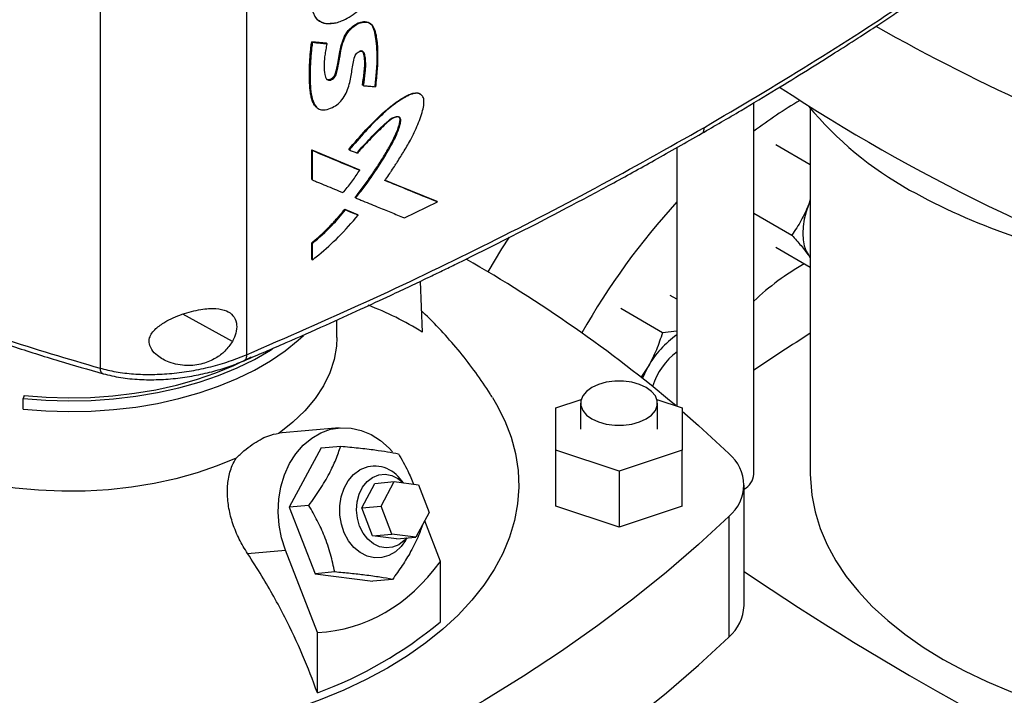
# Model space of a CAD drawing. Extents: x 0.4 to 10.6, y 0.4 to 8.1.
# Drawn here: x 2.4 to 2.6, y 5 to 5.1 of the extents above; entities that cross this region are included whole.
import ezdxf

# ---------------------------------------------------------------- set-up
doc = ezdxf.new("R2010")
doc.units = 0
doc.linetypes.add('SLD-SOLID', pattern=[0])
doc.layers.get('0').update_dxf_attribs({"linetype": 'CONTINUOUS'})

msp = doc.modelspace()

# ---------------------------------------------------------------- linework, layer by layer
at = {"color": 7, "linetype": 'SLD-SOLID'}
for p, q in [((2.441606198798963, 5.289945291121223), (2.441606198798962, 5.052592712241281)), ((2.405149364517787, 5.287979441507377), (2.405149364517785, 5.049262506962682)), ((2.459346674534991, 5.13590679306832), (2.459464193142276, 5.135805265441214)), ((2.457813566393378, 5.130464885150176), (2.461407310161606, 5.130130818181615)), ((2.457872058575933, 5.13041404115125), (2.457813566393378, 5.130464885150176)), ((2.457872058575757, 5.130414041150854), (2.457989042416912, 5.130312352917758)), ((2.461465803554103, 5.130079973138837), (2.457872058575933, 5.13041404115125)), ((2.461407310161606, 5.130130818181615), (2.461465803554103, 5.130079973138837)), ((2.46158394563031, 5.129978802197772), (2.461465803683381, 5.130079973027859)), ((2.470516576032734, 5.119640467777668), (2.47045807153473, 5.119691322463797)), ((2.47063763480588, 5.119540621619969), (2.470516576031974, 5.119640467778304)), ((2.567825545647348, 5.022867686396896), (2.567825545647348, 5.115287023479664)), ((2.58187533598979, 5.113893494346733), (2.58187533598979, 5.022863186097548)), ((2.457813566049655, 5.103527618198558), (2.469578659895788, 5.098657793180981)), ((2.457813566131888, 5.096225874085875), (2.457813566049655, 5.103527618198558)), ((2.457813566049655, 5.103527618198558), (2.457872058576572, 5.103476773915054)), ((2.45798904241709, 5.10337508568109), (2.457872058575757, 5.103476773914742)), ((2.469637162812941, 5.09860693994959), (2.457872058576093, 5.103476773915264)), ((2.457989042416835, 5.096073341633622), (2.45798904241709, 5.10337508568109)), ((2.467020622618427, 5.103658333229607), (2.467140554745525, 5.103557971674984)), ((2.54866544066046, 5.104128947234287), (2.54866544066046, 5.039819331902774)), ((2.58187533598979, 5.099839400308404), (2.573290103599582, 5.104795549452273)), ((2.469637162812765, 5.098606939948494), (2.469578659895788, 5.098657793180981)), ((2.4697579381798, 5.098506963695641), (2.469637162813665, 5.098606939948375)), ((2.45787205857657, 5.096175029867361), (2.457813566131888, 5.096225874085875)), ((2.457872058575756, 5.096175029867048), (2.457989042416835, 5.096073341633622)), ((2.488999342000432, 5.090700048669983), (2.475903553100559, 5.096028414678902)), ((2.476067360921871, 5.095988821915721), (2.48894077556886, 5.090750956654952)), ((2.468669002858431, 5.091704389782847), (2.468610501578075, 5.091755241586072)), ((2.468669002859266, 5.091704389782258), (2.46878946621762, 5.091604270651956)), ((2.480870066795395, 5.086663076408409), (2.489126357191973, 5.090603007270357)), ((2.488999342000428, 5.090700048669977), (2.48894077556886, 5.090750956654952)), ((2.489126357191973, 5.090603007270357), (2.488999341997818, 5.090700048672793)), ((2.58187533598979, 5.091344585287419), (2.581461350389159, 5.090016715220942)), ((2.581875335989787, 5.091020019892281), (2.581461350389159, 5.090016715220942)), ((2.466043502385968, 5.088785545675898), (2.469228313399641, 5.087468380470168)), ((2.466101999971142, 5.08873469699644), (2.466043502385968, 5.088785545675898)), ((2.466221636064318, 5.088634200785132), (2.46610199997111, 5.088734696996467)), ((2.466101999970921, 5.088734696996175), (2.469286815720545, 5.087417527773164)), ((2.469228313399641, 5.087468380470168), (2.46928681572048, 5.087417527773135)), ((2.469407478180404, 5.08731749977595), (2.469286815720452, 5.087417527773109)), ((2.567825545647348, 5.0878268238748), (2.577285094530748, 5.082365942537988)), ((2.457813566213464, 5.076331771814379), (2.457813566215223, 5.080440444465251)), ((2.457813566215223, 5.080440444465251), (2.457872058577025, 5.080389600334954)), ((2.457872058575756, 5.080389600335216), (2.457989042417089, 5.080287912101564)), ((2.457989042416457, 5.076179239446764), (2.457989042417089, 5.080287912101564)), ((2.58187533598979, 5.074322499955382), (2.573290103599588, 5.079278649080836)), ((2.457872058577282, 5.076280927680164), (2.457813566213464, 5.076331771814379)), ((2.457872058576468, 5.076280927679852), (2.457989042416457, 5.076179239446764)), ((2.581461350389024, 5.077258265035322), (2.581875335989787, 5.076732937964601)), ((2.581461350389024, 5.077258265035322), (2.58187533598979, 5.076600904248409)), ((2.484807325841309, 5.070852477641006), (2.485328466039581, 5.058202023324183)), ((2.54866544066046, 5.06641303286453), (2.547023414429094, 5.06736095442828)), ((2.5450742359172, 5.05807127292269), (2.534700365451046, 5.064059980844334)), ((2.464069258825659, 5.056859055744038), (2.464069258825659, 5.061226200396252)), ((2.54866544066046, 5.058454184130783), (2.5450742359172, 5.05807127292269)), ((2.541550503031564, 5.049689096116132), (2.539702024165114, 5.046929405447032)), ((2.386288111605378, 5.042463513735297), (2.386060227053785, 5.041717428531091)), ((2.386060227053785, 5.03903848885955), (2.386060227053785, 5.041717428531091)), ((2.518531202474372, 5.039365439486278), (2.524832529558118, 5.041465654260221)), ((2.543725938382766, 5.041465654260219), (2.550027265466501, 5.039365439486279)), ((2.518531202474375, 5.02886788937691), (2.518531202474372, 5.039365439486278)), ((2.524699181477005, 5.040546119643296), (2.524699181477005, 5.034116664431597)), ((2.543859286463879, 5.034116664431596), (2.543859286463879, 5.040546119643296)), ((2.550027265466501, 5.039365439486279), (2.550027265466515, 5.028867889376919)), ((2.464659279210275, 5.034402812212576), (2.449583869855553, 5.033054843444813)), ((2.460158635636819, 5.029405671967158), (2.452237645118513, 5.014692083840239)), ((2.460158635636819, 5.029405671967158), (2.465046184549858, 5.029842686914273)), ((2.534279233970441, 5.023619114322227), (2.518531202474375, 5.02886788937691)), ((2.518531202474375, 5.014937403084896), (2.518531202474375, 5.02886788937691)), ((2.550027265466515, 5.028867889376919), (2.534279233970441, 5.023619114322227)), ((2.550027265466515, 5.014937403084905), (2.550027265466515, 5.028867889376919)), ((2.534279233970441, 5.023619114322227), (2.534279233970441, 5.009688628030212)), ((2.470252195017549, 5.014471247411718), (2.473552607733509, 5.020601909131268)), ((2.473552607733509, 5.020601909131268), (2.478374439998497, 5.021033048095259)), ((2.475074027282536, 5.01490238637571), (2.478374439998497, 5.021033048095259)), ((2.478374439998497, 5.021033048095259), (2.484353643833537, 5.020259394983472)), ((2.480671543369788, 5.020735824381145), (2.479801544906904, 5.021747484273056)), ((2.484353643833537, 5.020259394983472), (2.487032434952621, 5.013355080152133)), ((2.565387257212576, 4.990182053818319), (2.565387257212576, 5.02018617813958)), ((2.457125194032512, 5.01512909878785), (2.452237645118513, 5.014692083840239)), ((2.452237645118513, 5.014692083840239), (2.458666743804313, 4.998121728245025)), ((2.470252195017549, 5.014471247411718), (2.475074027282536, 5.01490238637571)), ((2.47775281840162, 5.007998071544371), (2.475074027282536, 5.01490238637571)), ((2.534279233970441, 5.009688628030212), (2.518531202474375, 5.014937403084896)), ((2.550027265466515, 5.014937403084905), (2.534279233970441, 5.009688628030212)), ((2.472930986136632, 5.007566932580379), (2.470252195017549, 5.014471247411718)), ((2.487032434952621, 5.013355080152133), (2.483732022236663, 5.007224418432581)), ((2.561635032970643, 5.0123791655951), (2.561635032970643, 4.982375041273838)), ((2.48985329462391, 5.00117328340402), (2.485925018812369, 5.011298005985066)), ((2.472930986136632, 5.007566932580379), (2.47775281840162, 5.007998071544371)), ((2.478910189971676, 5.00679327946859), (2.472930986136632, 5.007566932580379)), ((2.483732022236663, 5.007224418432581), (2.47775281840162, 5.007998071544371)), ((2.478910189971676, 5.00679327946859), (2.483732022236663, 5.007224418432581)), ((2.48117303901645, 5.006408776568668), (2.481537554678597, 5.00702820246788)), ((2.441853893833523, 5.003153738255938), (2.45127637124863, 5.003996249724228)), ((2.459230560005595, 4.983495154998409), (2.45127637124863, 5.003996249724228)), ((2.48985329462391, 4.986178047669346), (2.48985329462391, 5.00117328340402)), ((2.463554292718069, 4.99855874319326), (2.458666743804313, 4.998121728245025)), ((2.458666743804313, 4.998121728245025), (2.473016833008419, 4.99626496077673)), ((2.477904381921634, 4.996701975725036), (2.473016833008419, 4.99626496077673)), ((2.459230560005595, 4.968499919263738), (2.459230560005595, 4.983495154998409))]:
    msp.add_line(p, q, dxfattribs=at)
at = {"color": 8, "linetype": 'SLD-SOLID'}
msp.add_line((2.438071295555055, 5.055868417428003), (2.425742857011388, 5.062699766365212), dxfattribs=at)
at = {"color": 7, "linetype": 'SLD-SOLID', "flags": 128}
for points in [[(2.461408057738964, 5.121280274110887), (2.461649601054923, 5.121103001344115), (2.462147101343113, 5.121049751259091), (2.462637816687621, 5.121213036813361), (2.463080224554426, 5.121524252139404), (2.463452993907319, 5.121955410412531), (2.463691109625345, 5.122404570956134), (2.463986918573073, 5.123449007782908), (2.464416571947797, 5.125489023972212), (2.46473697867962, 5.127503732722722), (2.465163053462009, 5.1295460606401), (2.466015687879172, 5.131877861584891), (2.466907470867921, 5.133242295734191), (2.468055424060308, 5.13436058134696), (2.469338385084523, 5.135135498161113), (2.470697444117134, 5.135492956998765), (2.471891689810312, 5.135315760594974), (2.472749872942988, 5.134640038761699), (2.473395197147524, 5.133147579395736), (2.47372325036275, 5.131237194884747), (2.473936962301205, 5.129261422851314), (2.474041778755463, 5.12722528363591), (2.474001604675154, 5.125119242225136), (2.473855161544925, 5.122969976122382), (2.473499129498439, 5.119426271432783), (2.473499129498439, 5.119426271432783)], [(2.581461350389159, 5.090016715220942), (2.580822146533811, 5.088150933105605), (2.580357596229842, 5.086302436308808), (2.580075648061753, 5.084502853123245), (2.579981126240869, 5.082782974916161), (2.580075648061752, 5.081172229280519), (2.58035759622984, 5.079698176520729), (2.580822146533807, 5.078386038088194), (2.581461350389024, 5.077258265035322)], [(2.506961734911177, 5.081883500714039), (2.505064550319402, 5.078929107878586), (2.501614312902295, 5.073219902962788)], [(2.386060227053785, 5.03903848885955), (2.391650431438222, 5.038607395767849), (2.39728343298001, 5.038446868996327), (2.402920005850905, 5.038558026385181), (2.408520899353449, 5.038940093881608), (2.414047111246134, 5.039590410929972), (2.419460159338441, 5.040504448998789), (2.424722349464452, 5.041675843115489), (2.429797037968997, 5.043096436189382), (2.434648886878496, 5.044756335814174), (2.439244109979583, 5.046643983154472), (2.443550708091935, 5.048746233436606), (2.447538691896959, 5.051048447483243), (2.451180290770664, 5.053534593654395), (2.454450146166475, 5.056187359484944), (2.455737790221469, 5.057376314434715)], [(2.464069259293295, 5.056859055744038), (2.463968059207831, 5.054745565443819), (2.463390305041379, 5.051396691502807), (2.462304986709063, 5.048090085139461), (2.460720502366266, 5.044851332758437), (2.45864911269754, 5.04170549571264), (2.45610684604386, 5.038676916379354), (2.453113374375877, 5.035789029799774), (2.449691860265401, 5.033064183103314)], [(2.386060227053785, 5.041717428531091), (2.391650431438222, 5.04128633543939), (2.39728343298001, 5.041125808667868), (2.402920005850905, 5.041236966056722), (2.408520899353449, 5.041619033553149), (2.414047111246134, 5.042269350601514), (2.419460159338441, 5.04318338867033), (2.424722349464452, 5.044354782787029), (2.429797037968997, 5.045775375860923), (2.434648886878496, 5.047435275485715), (2.439244109979583, 5.049322922826013), (2.443550708091935, 5.051425173108147), (2.447538691896959, 5.053727387154784), (2.448097781370226, 5.054082635095195)], [(2.386288111605378, 5.042463513735297), (2.391769768453646, 5.042040791298911), (2.397293391458833, 5.041883381480647), (2.402820516456381, 5.041992380415623), (2.408312654895347, 5.042367029081551), (2.413731561856322, 5.043004718584247), (2.419039502372803, 5.043901008324859), (2.424199514201479, 5.045049656922315), (2.429175665211591, 5.04644266567565), (2.433933303601026, 5.048070334263558), (2.438439299196756, 5.049921328293314), (2.442662274159285, 5.051982758228667), (2.442776139844979, 5.052043363420917)], [(2.541550503031564, 5.049689096116132), (2.540597604175357, 5.047884265038826), (2.540085292228071, 5.046749700406569)], [(2.541053354052674, 5.04445673592696), (2.539376129191651, 5.045228882599859), (2.537443324721456, 5.0457662159846), (2.535351859528912, 5.046041791941564), (2.533206608411972, 5.046041791941564), (2.531115143219428, 5.0457662159846), (2.529182338749232, 5.045228882599859), (2.527505113888209, 5.04445673592696), (2.526167571694371, 5.043488494624287), (2.525236782118407, 5.042372710353779), (2.524759418836295, 5.041165333197869), (2.524759418836295, 5.039926906088722), (2.525236782118407, 5.038719528932812), (2.526167571694371, 5.037603744662304), (2.527505113888209, 5.036635503359631), (2.529182338749233, 5.035863356686732), (2.531115143219428, 5.035326023301991), (2.533206608411972, 5.035050447345027), (2.535351859528912, 5.035050447345027), (2.537443324721456, 5.035326023301991), (2.539376129191651, 5.035863356686732), (2.541053354052674, 5.036635503359631), (2.542390896246512, 5.037603744662304), (2.543321685822476, 5.038719528932812), (2.543799049104588, 5.039926906088722), (2.543799049104588, 5.04116533319787), (2.543321685822476, 5.042372710353779), (2.542390896246512, 5.043488494624287), (2.541053354052674, 5.04445673592696)], [(2.502782957550275, 5.041946793136239), (2.50382931614081, 5.040184667091566), (2.505849326708249, 5.036180513587648), (2.507416125306843, 5.032109274282436), (2.508523140238768, 5.027988025368432), (2.509165728298683, 5.023834052795818), (2.509341194248953, 5.019664779769168), (2.5090488021244, 5.015497693668483), (2.50828977831921, 5.011350272701034), (2.507067306443002, 5.007239912591688), (2.505386513967663, 5.003183853619195), (2.50325445072095, 4.999199108304467), (2.500680059317067, 4.995302390054149), (2.497674137648224, 4.991510043058789), (2.494249293594532, 4.98783797373962), (2.490419892142169, 4.9843015840315), (2.48620199513164, 4.980915706781849), (2.481613293888827, 4.977694543536526), (2.476673035021431, 4.974651604973615)], [(2.550027265466501, 5.038542346594407), (2.554061664893913, 5.035004426476135), (2.561635032970643, 5.027993190684062)], [(2.45127637124863, 5.003996249724228), (2.450306366129831, 5.007035836352055), (2.449700059966914, 5.01020497372556), (2.449470996637668, 5.013432868552658), (2.449624293038353, 5.016647414996849), (2.450156524780693, 5.019776805402449), (2.451055802687049, 5.022751134358956), (2.452302038375006, 5.025503960272415), (2.453867392998638, 5.027973789560826), (2.455716899122323, 5.030105450319155), (2.457809241835474, 5.031851324768526), (2.460097681659373, 5.03317241295871), (2.462531098629887, 5.034039203962572), (2.465055134232993, 5.034432335101412), (2.467613405684164, 5.03434302447522), (2.470148765426595, 5.033773267135803), (2.472604577713197, 5.032735790520629), (2.474925983755594, 5.031253770142902), (2.477061127178807, 5.029360311888894), (2.477907035800717, 5.028433220923865)], [(2.439014688100442, 5.02690038281267), (2.434294602498666, 5.024925185256856), (2.429292094261983, 5.023197090873341), (2.42404587262456, 5.021729471596162), (2.418596532666357, 5.020533683812071), (2.412986241189811, 5.019618980485214), (2.40725841043459, 5.018992439558016), (2.401457362155203, 5.018658909182306), (2.395627984660801, 5.018620970204492), (2.389815385471016, 5.018878916195062), (2.384064542275541, 5.019430751176944), (2.378419954747596, 5.020272204588859)], [(2.48117303901645, 5.006408776568668), (2.480111918805529, 5.00491893756778), (2.478670962507977, 5.003566511587727), (2.477031426998107, 5.002620027884351), (2.475260435052329, 5.002118235611676), (2.473430491288987, 5.002081678204303), (2.471616513820762, 5.002511852326784), (2.469892767098334, 5.003391146600004), (2.468329821515053, 5.004683562613101), (2.466991664246736, 5.006336188702651), (2.465933079609175, 5.008281366162369), (2.46519740618181, 5.010439459198506), (2.464814762521196, 5.012722115228598), (2.464800814103755, 5.015035882046574), (2.465156131979339, 5.017286033767046), (2.465866169392371, 5.0193804489142), (2.466901857327737, 5.021233381885826), (2.468220794599675, 5.022768973388356), (2.469768983761302, 5.023924356125252), (2.469768983761302, 5.023924356125252)], [(2.469735667266473, 5.009947688274052), (2.469175811617054, 5.011904437186759), (2.468969752573213, 5.013951102484692), (2.469127822795834, 5.015985055823688), (2.469642095983913, 5.017904306290274), (2.470486784332381, 5.019612614651968), (2.471619531640334, 5.021024319194238), (2.472983537227811, 5.022068631156571), (2.474510404159065, 5.022693184376506), (2.476123568950521, 5.022866661147693), (2.477742140783547, 5.022580362620445), (2.479284957707866, 5.021848644998397), (2.480644239368473, 5.020739357263809)], [(2.58187533598979, 5.022863186097548), (2.581889833445441, 5.021818920433539), (2.582237586188642, 5.017647221942672), (2.583047619983482, 5.013496956967337), (2.584316606227347, 5.009385179836548), (2.586039330383566, 5.00532878672451), (2.588208713409057, 5.001344446220613), (2.590815840843635, 4.997448530834625), (2.593849999441447, 4.993657049718538), (2.597298721193988, 4.98998558288153), (2.601147834563829, 4.98644921716836), (2.605381522718502, 4.983062484264292), (2.609982388525254, 4.979839300981281), (2.614931526039604, 4.976792912070807), (2.620208598193918, 4.973935835798351), (2.625791920366785, 4.971279812503158), (2.631658549489781, 4.968835756354664), (2.637784378325448, 4.966613710503831), (2.644144234529116, 4.964622805813686), (2.650711984087458, 4.96287122333865), (2.657460638708762, 4.961366160706827), (2.664362466723607, 4.960113802543406), (2.671389107040242, 4.959119295056707), (2.678511685686397, 4.958386724891318), (2.685148380293013, 4.957945510070299)], [(2.561635032970643, 5.0123791655951), (2.554061664893914, 5.005367929803026), (2.546097094674739, 4.998502676119802), (2.537749758286028, 4.99179067613605), (2.529028497121821, 4.98523903911799), (2.51994254863259, 4.978854704477403), (2.510501536541047, 4.97264443442149), (2.500715460648824, 4.966614806790425), (2.490594686244799, 4.960772208090191), (2.48014993312632, 4.955122826728073), (2.469392264244927, 4.949672646457975), (2.458333073988613, 4.944427440042499), (2.446984076113027, 4.939392763138514), (2.43535729133442, 4.934573948412666), (2.423465034597444, 4.929976099893095), (2.411319902031321, 4.925604087563297)], [(2.481429286275265, 5.007018521764637), (2.480843266065685, 5.006370869405694), (2.479479260478207, 5.005326557443361), (2.477952393546953, 5.004702004223423), (2.476339228755497, 5.004528527452238), (2.474720656922472, 5.004814825979486), (2.473177839998153, 5.005546543601533), (2.471788141265367, 5.006686988941423), (2.470621246021454, 5.00817897530773), (2.469735667266473, 5.009947688274052)], [(2.411319902031321, 4.895599963242036), (2.423465034597445, 4.899971975571833), (2.43535729133442, 4.904569824091405), (2.446984076113028, 4.909388638817252), (2.458333073988613, 4.914423315721238), (2.469392264244927, 4.919668522136714), (2.48014993312632, 4.925118702406812), (2.490594686244799, 4.93076808376893), (2.500715460648824, 4.936610682469164), (2.510501536541047, 4.942640310100228), (2.51994254863259, 4.948850580156141), (2.529028497121821, 4.955234914796728), (2.537749758286028, 4.961786551814789), (2.546097094674739, 4.968498551798541), (2.554061664893914, 4.975363805481765), (2.561635032970643, 4.982375041273838)], [(2.476673035021431, 4.974651604973615), (2.471401939692002, 4.971799654234945), (2.465822116706187, 4.969150653393037), (2.459956969780714, 4.966715713278016), (2.453831099380071, 4.964505046874924), (2.44747019953361, 4.96252792648692), (2.440900950065855, 4.960792644844005), (2.43415090469205, 4.959306480320444), (2.427248375448299, 4.958075666406727), (2.420222313941048, 4.957105365564148), (2.414766990959701, 4.956540172805353)]]:
    msp.add_lwpolyline(points, dxfattribs=at)
at = {"color": 7, "linetype": 'SLD-SOLID'}
for centre, radius, start, end in [((2.839649242311067, 5.560849728444655), 0.4901325860936071, 240.4880964188114, 251.1412215198942), ((2.82998654930894, 5.508075920911511), 0.4654653034625542, 236.6700114710433, 251.3608191405764), ((2.637667206567039, 5.016337997953455), 0.115379672174651, 120.4083187600743, 127.2518959058497), ((2.649177821103579, 5.17048498467395), 0.08791989458458974, 219.5867124503816, 241.0255213443376), ((2.683900693645081, 5.233002706227363), 0.1594331012062113, 240.992469907622, 260.6198154578677), ((2.682520649642762, 4.968562507141624), 0.1811415097853555, 137.6423724143295, 150.4085526144866), ((2.320668667687518, 4.769633092942699), 0.3534459494876271, 49.88614963584761, 60.21840399928003), ((2.612803251315357, 5.018169126180711), 0.06562719530676195, 119.6438890558981, 133.2632676026185), ((2.446913928724392, 4.997730304038146), 0.07164150689753361, 57.57432855204804, 69.63023029409504), ((2.561610988812498, 5.038581051036282), 0.0229305855848263, 124.3713088639622, 151.0254897468982), ((2.922568913651093, 4.523544150414114), 0.6337617727328244, 122.5186133943289, 124.0379883834265), ((2.558386655522849, 5.039941523341226), 0.01647118417892028, 125.7763837429488, 163.1391693261905), ((2.555177025298017, 5.020186178139581), 0.0101318955763171, 309.5977569454244, 50.40224305457325), ((2.473510224113226, 5.016959635398034), 0.007905960674011392, 37.27202151094443, 118.2433665185307), ((2.563273996196156, 5.023228873917692), 0.004565857951340978, 297.5705102995116, 355.4628099630513), ((2.968741562538652, 5.595515217361723), 0.7203678602762408, 235.9491650656844, 246.2503692470519), ((2.554446907626804, 4.990635022107416), 0.01094972279693998, 311.0309355644376, 357.6291108242839), ((2.423380943696417, 5.065962008948085), 0.103846299477425, 290.1951065046121, 309.7995169626874)]:
    msp.add_arc(centre, radius, start, end, dxfattribs=at)
msp.add_ellipse((2.397796294337892, 5.190138110902152), major_axis=(-0.072030048236988, 0.204571339332869), ratio=0.4107407455710786, start_param=3.021387591180698, end_param=3.415232456678823, dxfattribs=at)
for points, knots in [([(2.555511366028654, 5.109157526566645), (2.564305732715344, 5.114344226055501), (2.581885276147537, 5.124712205033691), (2.606917325148525, 5.140972696655814), (2.630986338923873, 5.15765825043967), (2.646065493353257, 5.169205596580188), (2.653593256970606, 5.174970223009382)], [0, 0, 0, 0, 0.2506530315767801, 0.5010441356378686, 0.7509129692916084, 1, 1, 1, 1]), ([(2.554829421036076, 5.107629630554239), (2.558106335838622, 5.10953644359701), (2.564351779315801, 5.113170622023293), (2.573105419323996, 5.11843981836786), (2.580859646974345, 5.123211080746018), (2.587635345639334, 5.127471970690575), (2.593463006234744, 5.131205423638708), (2.598376095062725, 5.134404196231324), (2.602448560405005, 5.137091837390106), (2.605754957618321, 5.139298549506169), (2.608357575746662, 5.141051453705228), (2.610216527200652, 5.142312302974932), (2.611723938202575, 5.143339486940337), (2.613264970133852, 5.144393882261197), (2.615275166919403, 5.145776991252696), (2.61811114352942, 5.147742162548265), (2.621879915479016, 5.150380801550829), (2.626678449881591, 5.153788470416584), (2.632243833456468, 5.157807670590633), (2.63854424379495, 5.162450285428719), (2.645554656403809, 5.167724144946949), (2.650390523207657, 5.171482811731459), (2.65293694960655, 5.173462016021596)], [0, 0, 0, 0, 0.09277597837420647, 0.176820931849069, 0.2521289003116145, 0.3186989244748329, 0.3765335901354268, 0.4256377517778819, 0.4662829615521052, 0.4997909599516175, 0.5263453034259158, 0.5459655484696305, 0.5569340271976807, 0.5728029009744307, 0.5935699972997706, 0.6192323181372391, 0.6610565301090009, 0.7115636978076716, 0.7707370180256692, 0.8385544271640196, 0.9149874706377936, 1, 1, 1, 1]), ([(2.470083214775622, 5.158202446824851), (2.469409285765282, 5.158192935736171), (2.468045625299881, 5.158173690540584), (2.465805034623227, 5.157389707919157), (2.463569863237836, 5.156234877095653), (2.461467174158157, 5.154561006915893), (2.459757849517945, 5.152473906636459), (2.45857248014046, 5.150231404180882), (2.457901615552379, 5.148032299624623), (2.457451505242501, 5.145246132202325), (2.45733605230746, 5.141924601711835), (2.457681542714397, 5.138802019762779), (2.458546189420273, 5.1366645256136), (2.459716190254972, 5.135475607386081), (2.461403584160261, 5.134863801112555), (2.462787442595018, 5.135078467430968), (2.46349627502468, 5.135188422643313)], [0, 0, 0, 0, 0.06763196268551583, 0.1368497754166415, 0.2059857746843956, 0.2734571691592783, 0.3379459055227633, 0.3990154575338928, 0.4581683928661901, 0.5164712511001999, 0.632326494662079, 0.7484567297740538, 0.8074592190299258, 0.8684014476246418, 0.9325933063112172, 1, 1, 1, 1]), ([(2.463615071374761, 5.135087546241329), (2.463506518895887, 5.135063094895078), (2.462962203149299, 5.134940488272658), (2.462218256309584, 5.134868051780951), (2.461287584293789, 5.134936014954486), (2.460485026115577, 5.13514365370842), (2.459677191994424, 5.135586836535545), (2.458678736782442, 5.136525938552643), (2.457884879894605, 5.138390243658777), (2.457524686009756, 5.141156482362744), (2.457507181373275, 5.144420840301348), (2.457884042488205, 5.147751635116308), (2.459073929962534, 5.151107708874982), (2.460872010033683, 5.153737853523003), (2.463359449735602, 5.15597791601762), (2.466310058219319, 5.157521113274596), (2.468746834626475, 5.158185673622035), (2.469968712573787, 5.158115967012727), (2.470204133889932, 5.158102536520963)], [0, 0, 0, 0, 0.01025093536887939, 0.05140136454225699, 0.07192309931509513, 0.1061654324356579, 0.1404085037017192, 0.1746482722605529, 0.2590719760137944, 0.3467731246276164, 0.4364787675864044, 0.5501578726152528, 0.6279307384106644, 0.706250512363501, 0.7757506456303611, 0.8735557578620692, 0.9756377713759488, 1, 1, 1, 1]), ([(2.463615071374761, 5.135087546241329), (2.463724071978124, 5.1351149706257), (2.464270028772789, 5.135252332516592), (2.465451920200499, 5.135678785603588), (2.467169967282668, 5.136549290582358), (2.468776967369682, 5.137647868955717), (2.47004234356738, 5.138770061282163), (2.470946140882893, 5.139759362139684), (2.471717350862064, 5.140818502971142), (2.472722087945905, 5.142565225041521), (2.473531718709704, 5.14490046578663), (2.474053525979331, 5.147653663620178), (2.474163686689738, 5.15021885205583), (2.474091464112986, 5.152681867765295), (2.473624237234004, 5.154902717168548), (2.47301430510291, 5.156277256385697), (2.472339162747156, 5.15712147266991), (2.471900641292116, 5.157502206332121), (2.471179487284914, 5.157916936344384), (2.470616417209475, 5.158024083052404), (2.470204133889933, 5.158102536520963)], [0, 0, 0, 0, 0.011953348555414, 0.05987133705192563, 0.1274231352002935, 0.1970132758091538, 0.2365740293330613, 0.2751481514709893, 0.3111830536310261, 0.347209501007954, 0.4466681142303299, 0.5290251035525362, 0.6134932063093188, 0.7074659181459316, 0.7878173540266131, 0.8708968456197126, 0.8900496297807093, 0.9284555932457624, 0.947614752056929, 1, 1, 1, 1]), ([(2.46158394563031, 5.129978802197772), (2.461561112037581, 5.129855940092994), (2.461446940425392, 5.129241609937176), (2.461255608702248, 5.128139058422335), (2.460840297228314, 5.125616477148004), (2.460845931822312, 5.123394473241155), (2.461201374680027, 5.121588066679141), (2.461524908382223, 5.121071393324672), (2.461998973803587, 5.12086474194301), (2.46248569787413, 5.120897286674984), (2.462979812154474, 5.12113000518748), (2.46341375229058, 5.121494091528498), (2.46377625779338, 5.121992010084045), (2.464230384437899, 5.123230065143646), (2.464479796375297, 5.124684162712501), (2.464835425622175, 5.126772389380965), (2.465142707755939, 5.128846891787018), (2.465798296332656, 5.131090211608017), (2.466853899270069, 5.132907137281519), (2.468015987333477, 5.134110556551962), (2.469335727893605, 5.134974992614063), (2.47069720226736, 5.13541031855951), (2.471942076506351, 5.135322174932267), (2.472971135674317, 5.13464150703685), (2.473759798931168, 5.132792061603364), (2.474183788083026, 5.129880263207389), (2.474253303801936, 5.127097517921039), (2.474189861154933, 5.124977024033895), (2.474049936196578, 5.122721004448691), (2.473834052232506, 5.120712351148414), (2.473679679406501, 5.11927601710776)], [0, 0, 0, 0, 0.007719472279806063, 0.03859859488069881, 0.06948018681867121, 0.1671303982976536, 0.1851487771603463, 0.2034199454939462, 0.2155068769046744, 0.2276452252069043, 0.2385873865034965, 0.249149132735632, 0.2592273360397299, 0.2714265291666866, 0.3242493704182431, 0.3505351015739175, 0.403112969902603, 0.4560223194150516, 0.4864827410667038, 0.5170151651389469, 0.5468414192204666, 0.5789599318050315, 0.6113237926805967, 0.6428292815607901, 0.6824888363767734, 0.7674658900461394, 0.8527231033563892, 0.8710865883617576, 0.9078174807931588, 1, 1, 1, 1]), ([(2.461538735976098, 5.121140884061524), (2.461625829866244, 5.121093778639995), (2.461803415804629, 5.120997729876171), (2.462142403637793, 5.120973784535039), (2.462522096227941, 5.121062764787921), (2.462910975837872, 5.12127320227844), (2.463266975131793, 5.121575866827566), (2.463553372277894, 5.121942171712831), (2.463813848766886, 5.122454762105528), (2.464036077164126, 5.123323370096333), (2.464420746626722, 5.12502252277034), (2.464759480908546, 5.127411426150442), (2.465256826001906, 5.129869292960138), (2.466050637739516, 5.131924167910911), (2.467086796843112, 5.133456689196455), (2.468502395947136, 5.134691250048768), (2.470042922935935, 5.135409913557232), (2.4714632704058, 5.135545555807846), (2.472123014843747, 5.135139877007661), (2.472430809077918, 5.134950613425523)], [0, 0, 0, 0, 0.01947339488625693, 0.03970658674926942, 0.06062641652506014, 0.08169368047529803, 0.1022144085437512, 0.1217507671087037, 0.1403172459829584, 0.1763485463487199, 0.2463981053217534, 0.3881166775721624, 0.530908392322861, 0.6040787335797352, 0.6807138883753103, 0.762287021320644, 0.8463191509803561, 0.9283024205890757, 1, 1, 1, 1]), ([(2.458989969634654, 5.114253363870859), (2.458827106091775, 5.114387729622705), (2.458408008462884, 5.114733493733), (2.458022194477727, 5.11560428349557), (2.457697640571559, 5.116662431013926), (2.457425567903395, 5.118186599228343), (2.457302031249296, 5.119793547424139), (2.457254172215946, 5.121435907857427), (2.457248073759895, 5.122680741570217), (2.45726823701873, 5.123937009005172), (2.457315067695081, 5.1252043761146), (2.457390201508794, 5.126482880039978), (2.45749689485631, 5.127785715592933), (2.457633992414117, 5.129112165129138), (2.457753694738523, 5.130013875563213), (2.457813566393378, 5.130464885150176)], [0, 0, 0, 0, 0.04656670681239147, 0.1198303565388349, 0.1928998705874451, 0.2658964699416891, 0.411963683749438, 0.484905767001836, 0.5578450677763228, 0.6307836556195558, 0.7037225208720886, 0.7766619969960523, 0.849601906898312, 0.9247752057794286, 1, 1, 1, 1]), ([(2.457872058575757, 5.130414041150854), (2.457629387360511, 5.127950564317284), (2.457264823703474, 5.124249696364902), (2.457293935043927, 5.119503936359979), (2.457680676867649, 5.117331393679098), (2.457873694813089, 5.116247105146226)], [0, 0, 0, 0, 0.4993112407940803, 0.750112582402814, 1, 1, 1, 1]), ([(2.457989042416912, 5.130312352917758), (2.457972377964016, 5.13019111428006), (2.457889049521125, 5.129584876141877), (2.457758412492334, 5.128499276846089), (2.457643717270821, 5.127303011491451), (2.457515461510041, 5.125639327830503), (2.457385164162694, 5.122588377382843), (2.457423456999581, 5.11891481152124), (2.45799206502265, 5.115778947125876), (2.458796483259939, 5.114221969191163), (2.459888702971825, 5.113496214557694), (2.461298732113844, 5.113433323054212), (2.462865806537567, 5.113987747003736), (2.464437331823114, 5.114964759014936), (2.46572361895779, 5.116397302086865), (2.466616199160172, 5.118108166389342), (2.467386969988341, 5.120463673130126), (2.467713019651439, 5.122753516868078), (2.468165102064048, 5.125040894966337), (2.468301443310891, 5.126360839641783), (2.468773551292587, 5.127283513480591), (2.469145076547139, 5.127707794001924), (2.469566239040214, 5.128011454249983), (2.469984566593973, 5.12815887397905), (2.470352735450294, 5.128140952493896), (2.470665949085855, 5.127946160454613), (2.470937270924826, 5.12737967352286), (2.471238272332286, 5.125713919783273), (2.471158615752389, 5.12299534443313), (2.470800380942469, 5.120619821914326), (2.47063763480588, 5.119540621619969)], [0, 0, 0, 0, 0.007609330890935914, 0.03804947564366232, 0.06848961183939661, 0.08370854435484448, 0.1446040928771818, 0.2665537456416313, 0.326810763722567, 0.3708751129029863, 0.4024108552422401, 0.4340767691604495, 0.4752404648305847, 0.5082395834054212, 0.5415268861897277, 0.5767552947693148, 0.6123200647066983, 0.6835034731355546, 0.7189061273561537, 0.754401049676709, 0.7645431717763079, 0.7747394257043736, 0.7843073489857681, 0.7939506648957477, 0.8031013806293862, 0.8119832830310124, 0.8244208375799079, 0.8517318588625825, 0.9326417576375657, 1, 1, 1, 1]), ([(2.457989042416912, 5.130312352917758), (2.458660887275816, 5.130249418251783), (2.459860675492112, 5.130137028807062), (2.461057365554846, 5.130027151541275), (2.46158394563031, 5.129978802197772)], [0, 0, 0, 0, 0.5599695427722398, 1, 1, 1, 1]), ([(2.469771324504169, 5.12821378909985), (2.469876278372172, 5.128230343152152), (2.470081677338837, 5.128262740102372), (2.470337687482718, 5.128184333720029), (2.470529254510735, 5.128028716995152), (2.470782256446, 5.127606701437939), (2.470998833147275, 5.126444101133678), (2.471222052609719, 5.123821447076244), (2.470799057810995, 5.121314584974233), (2.470516576031974, 5.119640467778304)], [0, 0, 0, 0, 0.03588619607947934, 0.07023073787160317, 0.1030674016320429, 0.1350007885245551, 0.2591783004171341, 0.5052690192270715, 1, 1, 1, 1]), ([(2.47045807153473, 5.119691322463797), (2.47047749361568, 5.119833563158037), (2.470574604065196, 5.120544766957105), (2.470749800821645, 5.121825061222256), (2.470934107264919, 5.123244900968949), (2.47102926201247, 5.124363839053109), (2.471057783632111, 5.125538679838215), (2.470922448986117, 5.126630200337545), (2.470709241246204, 5.127577355652483), (2.47057138795196, 5.128005608732538), (2.470417020567663, 5.128102776965029), (2.470397883068655, 5.128114823272359)], [0, 0, 0, 0, 0.04707526156190887, 0.2353764163171917, 0.4236949287477523, 0.5178700209028535, 0.6120860128757519, 0.8292867003554661, 0.9189538881382172, 0.9899524119531058, 1, 1, 1, 1]), ([(2.467020622562581, 5.10365833327634), (2.468434317073982, 5.105300376713405), (2.471289659614001, 5.108616932334579), (2.475127770615846, 5.112461871376374), (2.478424718696446, 5.115182033460501), (2.480591057112262, 5.116613020978714), (2.482371839580613, 5.11748660410363), (2.483640824131248, 5.117795078675017), (2.484540577920399, 5.117727732745921), (2.484820427785955, 5.117400614917297), (2.4848740288553, 5.117337960374366)], [0, 0, 0, 0, 0.2572293421939726, 0.5195449776341117, 0.6509634932235838, 0.7856194708512956, 0.8538348561552327, 0.9210486084717024, 0.9848780380732817, 1, 1, 1, 1]), ([(2.47602634795397, 5.095929371984303), (2.476106342856834, 5.096045211208475), (2.476506325779467, 5.096624419505271), (2.477060495401374, 5.097439135301273), (2.477843259809963, 5.09860852128197), (2.478461863645067, 5.09954868329342), (2.479224785255528, 5.100729787162377), (2.479826541066667, 5.101679531924153), (2.480860694686842, 5.103351686731372), (2.482319035523698, 5.105796595411149), (2.484107172723699, 5.109393988807924), (2.485249315701978, 5.112606041163928), (2.485780896543902, 5.114932697072888), (2.485751744655058, 5.116270992936257), (2.485294186816902, 5.117158771417869), (2.484534602217482, 5.117621223404033), (2.483428504370591, 5.117679833950519), (2.482246203654994, 5.117270310144556), (2.480837627420016, 5.116554208525725), (2.479679613179668, 5.115826867896558), (2.477684923199459, 5.11440719993918), (2.474848103277273, 5.11197376065222), (2.47104099658208, 5.108100297915199), (2.468445557372458, 5.10507773480036), (2.467140554745525, 5.103557971674984)], [0, 0, 0, 0, 0.008302391328084874, 0.04151282931024612, 0.05811770509351841, 0.0913282615379266, 0.1079331670935496, 0.1411441368696457, 0.1577491419151797, 0.2241965382263216, 0.3096170716951425, 0.397621967563564, 0.4344186851187776, 0.4638187746457683, 0.4934335333613358, 0.519344688046376, 0.5455202409474781, 0.5864130142139963, 0.6085977152869056, 0.6530130011632975, 0.6751777454527448, 0.7641568509044203, 0.8814166296120562, 1, 1, 1, 1]), ([(2.47063763480588, 5.119540621619969), (2.470735131101979, 5.119532042289712), (2.47122261266228, 5.119489145631401), (2.471973462219618, 5.119423515863477), (2.472889858887082, 5.119343991499687), (2.47341640582981, 5.119298675244446), (2.473679679406501, 5.11927601710776)], [0, 0, 0, 0, 0.09601209722428085, 0.4800605647133115, 0.7400301783505867, 1, 1, 1, 1]), ([(2.457873694813089, 5.116247105146226), (2.458091643881056, 5.115470198137261), (2.458330377341785, 5.114619202532436), (2.458974901512752, 5.114225418095348), (2.459031014482728, 5.114191134797233)], [0, 0, 0, 0, 0.9129389206741251, 1, 1, 1, 1]), ([(2.468610501578075, 5.091755241586072), (2.468780310812642, 5.091970541436861), (2.469629516078698, 5.093047242403899), (2.471119544121167, 5.095018868090849), (2.473027337859124, 5.097706446486843), (2.47484243231424, 5.100453609792861), (2.476557351257147, 5.1032559052205), (2.478134365778266, 5.106095422764738), (2.479151695464841, 5.108371705094403), (2.479646515961919, 5.110002666119875), (2.479802169122373, 5.110815305045244), (2.479788611928419, 5.111401893786216), (2.479677302691633, 5.111596610032699), (2.479626038049887, 5.111686288651531)], [0, 0, 0, 0, 0.03464938162704067, 0.1732793709258016, 0.3119135064400071, 0.4505540545655141, 0.5892035328061611, 0.7279284329849798, 0.8641438818865937, 0.9102525027939982, 0.9581188273013367, 0.9807111846573614, 1, 1, 1, 1]), ([(2.469080109345286, 5.102804720105292), (2.470187812026169, 5.104056727661783), (2.472403571759525, 5.106561143311764), (2.475332102598427, 5.109437466130344), (2.477529335933685, 5.111419803502661), (2.47873395575127, 5.11185745443829), (2.479279159577095, 5.111868182367394), (2.479533536635638, 5.111776939232325), (2.479680723321371, 5.11165729458307), (2.479779924635317, 5.111491404936386), (2.47985243298624, 5.111226644688704), (2.479852041806771, 5.110689313956345), (2.4796122157533, 5.109528347047791), (2.478740400087209, 5.107107119599193), (2.476907206154838, 5.103659862528541), (2.473563079775577, 5.098193774117526), (2.47063083101353, 5.094305709113863), (2.468669002859266, 5.091704389782258)], [0, 0, 0, 0, 0.1290880259562799, 0.2582173492118582, 0.3247231585989093, 0.3585183624522273, 0.3749413354953526, 0.3828308012925067, 0.3904151488586975, 0.3977601449356287, 0.4049594950215785, 0.4192941759064198, 0.4477804818028228, 0.5058071683830099, 0.6262040953312114, 0.7499109423392077, 0.9999999999999999, 0.9999999999999999, 0.9999999999999999, 0.9999999999999999]), ([(2.46878946621762, 5.091604270651956), (2.468876684333879, 5.09171457319649), (2.469312795906166, 5.092266112465926), (2.471122412476345, 5.094604755222584), (2.474001941414276, 5.098634664881094), (2.476868915712062, 5.103272203475682), (2.478865393497127, 5.107019119356305), (2.47974635688833, 5.109367023339077), (2.480032578161631, 5.110897361298735), (2.479888361196052, 5.111481525507997), (2.47962953754092, 5.111720677700793), (2.479164922089514, 5.111794278703561), (2.478402675526447, 5.111621448788116), (2.477205381335666, 5.110977732269945), (2.475356057820572, 5.10918406055707), (2.472893524551382, 5.106780640782353), (2.470658357712117, 5.104452843437993), (2.469479630777148, 5.10303918072483), (2.469200705190265, 5.10270466160066)], [0, 0, 0, 0, 0.01082118037149309, 0.05410850621624039, 0.2274446831534075, 0.3908204098044225, 0.4741004496819217, 0.5565662206198223, 0.5918498083286774, 0.6050176158423837, 0.6182812879587188, 0.6332095620564404, 0.6577560908360692, 0.694731699853555, 0.7495480735087648, 0.8580879427415495, 0.9664189366661566, 1, 1, 1, 1]), ([(2.441013161835815, 5.051112123411913), (2.444496819028765, 5.052603568315578), (2.451318035656385, 5.055523909845347), (2.460963908567106, 5.05980343266595), (2.469624639208054, 5.063732032970279), (2.476658406624947, 5.066993122013878), (2.482243876535143, 5.069625421553781), (2.486547383564131, 5.071678836894185), (2.490335732162881, 5.073505457181931), (2.494533610657717, 5.075548631478995), (2.499749971904187, 5.078118096475347), (2.506382322464401, 5.081438417702692), (2.514107071094896, 5.085380881995957), (2.522894088487879, 5.089965705488162), (2.532703529780199, 5.095217768053639), (2.543506417072293, 5.101153943389946), (2.550934075286649, 5.10540186128232), (2.554829425699042, 5.107629633244403)], [0, 0, 0, 0, 0.08663423572081083, 0.1696352013096562, 0.2429730515123356, 0.3066119272677841, 0.349791631359543, 0.386956200227489, 0.4180974793421016, 0.4483468948982547, 0.4965827800936946, 0.5549954046298209, 0.6235959149410566, 0.7023937293723, 0.7913947621127471, 0.8905993684710789, 0.9999999999999999, 0.9999999999999999, 0.9999999999999999, 0.9999999999999999]), ([(2.44160621506658, 5.052592708596897), (2.45157655827389, 5.056929524222326), (2.471548538343857, 5.065616767322915), (2.500422364688621, 5.079494464583294), (2.528570389769026, 5.093934176256141), (2.546527911430909, 5.104081308280345), (2.555511366029025, 5.109157526566859)], [0, 0, 0, 0, 0.2490870307083439, 0.4989558643625264, 0.7493469684235063, 1, 1, 1, 1]), ([(2.45798904241709, 5.10337508568109), (2.460194473271543, 5.102459036018323), (2.464133260193543, 5.100823018083632), (2.468039086991908, 5.099214729161637), (2.4697579381798, 5.098506963695641)], [0, 0, 0, 0, 0.5599264184957147, 1, 1, 1, 1]), ([(2.467140554745525, 5.103557971674984), (2.4672253402091, 5.103522820877362), (2.467649267564101, 5.103347066873861), (2.468336184162804, 5.103062462510714), (2.468937731668428, 5.10281349893653), (2.469200705190265, 5.10270466160066)], [0, 0, 0, 0, 0.1233526636608918, 0.6167633723166149, 1, 1, 1, 1]), ([(2.465583207733501, 5.092926709583142), (2.465675605622525, 5.093032011863268), (2.466137740973226, 5.093558689546816), (2.466945878727806, 5.09453222274319), (2.46828640423257, 5.09626282094925), (2.469176620455584, 5.097620433040603), (2.4697579381798, 5.098506963695641)], [0, 0, 0, 0, 0.06048118459885672, 0.3025014288813043, 0.5445283162399184, 1, 1, 1, 1]), ([(2.457989042416835, 5.096073341633622), (2.458074767941004, 5.096037692833706), (2.458503395601761, 5.09585944881753), (2.459617091592154, 5.095396635546157), (2.461355031639318, 5.094675493666746), (2.463458341774846, 5.093804399588207), (2.464874918064957, 5.093219273337688), (2.465583207733501, 5.092926709583142)], [0, 0, 0, 0, 0.03374651751709708, 0.1687326032963712, 0.4387048756833567, 0.7193518341845817, 1, 1, 1, 1]), ([(2.489126357191973, 5.090603007270357), (2.486692266961068, 5.091587746765974), (2.48234625798649, 5.093345975212575), (2.477957203501289, 5.095140093978453), (2.47602634795397, 5.095929371984303)], [0, 0, 0, 0, 0.560074828456046, 1, 1, 1, 1]), ([(2.46878946621762, 5.091604270651956), (2.468874196459824, 5.091569403571571), (2.4692978477102, 5.091395068153449), (2.471075992583291, 5.090663859526085), (2.473897152510299, 5.089506763171179), (2.477500117766084, 5.088034253202572), (2.479746746293245, 5.087120137032045), (2.480870066795395, 5.086663076408409)], [0, 0, 0, 0, 0.0209190964938528, 0.1045954921850049, 0.4393016965037164, 0.7196492912720913, 1, 1, 1, 1]), ([(2.457813566215223, 5.080440444465251), (2.457893184709429, 5.080505527426101), (2.458291315620679, 5.080830973652739), (2.459317696122766, 5.08169767322171), (2.460555409677821, 5.082816733000191), (2.461761512713462, 5.083986800051122), (2.462649421260439, 5.084888843047578), (2.463518747692739, 5.085815548155286), (2.464669322364021, 5.087095602897973), (2.465491117103655, 5.088106231827954), (2.466043502385968, 5.088785545675898)], [0, 0, 0, 0, 0.02687481296947888, 0.1343870401457501, 0.3494987156443348, 0.4570121854998426, 0.5645261870931653, 0.6720406731006303, 0.7795557739178508, 1, 1, 1, 1]), ([(2.457872058575756, 5.080389600335216), (2.459355939137874, 5.081665149490337), (2.462285737430754, 5.084183614811978), (2.464840948832843, 5.087230831025926), (2.46610199997111, 5.088734696996467)], [0, 0, 0, 0, 0.5064787448761285, 1, 1, 1, 1]), ([(2.457989042417089, 5.080287912101564), (2.459646411583964, 5.081721635788478), (2.462573031260202, 5.084253337256244), (2.465117933303928, 5.087308989799204), (2.466221636064318, 5.088634200785132)], [0, 0, 0, 0, 0.5663083523737891, 1, 1, 1, 1]), ([(2.466221636064318, 5.088634200785132), (2.466816961970672, 5.088387874124016), (2.467880081066514, 5.087947989727161), (2.468940759104226, 5.087510155428428), (2.469407478180404, 5.08731749977595)], [0, 0, 0, 0, 0.5599804468603031, 1, 1, 1, 1]), ([(2.581461350389159, 5.090016715220942), (2.580877196404829, 5.088667989215499), (2.579695919733444, 5.085940594369169), (2.578094563121828, 5.083566182347226), (2.577285094530748, 5.082365942537988)], [0, 0, 0, 0, 0.4945107259622272, 1, 1, 1, 1]), ([(2.457989042416457, 5.076179239446764), (2.458095126736854, 5.076262393763702), (2.458625594943784, 5.07667820187973), (2.460837612899821, 5.078471198597655), (2.464693692889, 5.081916827016472), (2.467790936355992, 5.085465397302896), (2.469407478180404, 5.08731749977595)], [0, 0, 0, 0, 0.02595087220777794, 0.1297657617720015, 0.5457993347560456, 1, 1, 1, 1]), ([(2.577285094530748, 5.082365942537988), (2.578078886711377, 5.081469727736295), (2.579681025010719, 5.079660866307236), (2.58086432553426, 5.078063967573127), (2.581461350389024, 5.077258265035322)], [0, 0, 0, 0, 0.4954579644935529, 1, 1, 1, 1]), ([(2.358320390147675, 5.064685514371805), (2.365836116094946, 5.061916588366011), (2.380943851310818, 5.056350632233314), (2.397053752212947, 5.051633153817257), (2.405149374436768, 5.049262504653276)], [0, 0, 0, 0, 0.4974753554969936, 0.9999999999999999, 0.9999999999999999, 0.9999999999999999, 0.9999999999999999]), ([(2.419024925273993, 5.059087630433786), (2.419756297675618, 5.059658019350535), (2.421653772886868, 5.061137838424789), (2.425613291633901, 5.062779471183371), (2.430047350108949, 5.063962644719272), (2.433862039969107, 5.06423015069839), (2.436584872302345, 5.06366417021133), (2.438354641860904, 5.062427671688019), (2.439210806419578, 5.060649395136086), (2.439185305653495, 5.05854167606129), (2.43864725981204, 5.056919917381316), (2.438181604650747, 5.056069801468008), (2.438071295555055, 5.055868417428003)], [0, 0, 0, 0, 0.09605064451670765, 0.2491941404823753, 0.4043694612630428, 0.5366638201745021, 0.6448830240519258, 0.7345991855880841, 0.8247892859908983, 0.9034155879783308, 0.9771201093990818, 1, 1, 1, 1]), ([(2.359110081264279, 5.063284273545825), (2.363194569537261, 5.061759193638139), (2.371150235954762, 5.058788680272771), (2.383131165468478, 5.054748772099271), (2.394647337804407, 5.051112997832917), (2.402270844821713, 5.048925135788314), (2.405964714847167, 5.047865036019528)], [0, 0, 0, 0, 0.2714620979820526, 0.5287472388708722, 0.7716606747005361, 1, 1, 1, 1]), ([(2.502740156943215, 5.041966016664895), (2.502563813471571, 5.042265357995084), (2.501306690850074, 5.044399311433907), (2.49865299223249, 5.048172484238921), (2.494782487835334, 5.053262266182368), (2.490559273331313, 5.058079650466139), (2.487325641267505, 5.061496723852511), (2.485424571516545, 5.063217209979564), (2.485110140882115, 5.063501772681266)], [0, 0, 0, 0, 0.03730034756422534, 0.2659078347236856, 0.4947927406306007, 0.7241952471107321, 0.9543828082131574, 1, 1, 1, 1]), ([(2.438071295555055, 5.055868417428003), (2.437501292462254, 5.055049774106045), (2.436379222898341, 5.053438248191762), (2.433802382080426, 5.051536143062741), (2.430582750015521, 5.050171819619561), (2.426562117182445, 5.049699009642951), (2.422603605671089, 5.050451445451775), (2.419638445662823, 5.052047061942244), (2.418019956682342, 5.053729831903886), (2.417332459041106, 5.055283538670198), (2.417384421573229, 5.056732815969865), (2.41800302214094, 5.058029277518711), (2.418681086662436, 5.058731527604578), (2.419024925273993, 5.059087630433786)], [0, 0, 0, 0, 0.0965109023166911, 0.1899848394561779, 0.3025762292482384, 0.4359331332424426, 0.5890184781649699, 0.7055260320745786, 0.779643707279869, 0.8371063274249805, 0.8948955159401697, 0.9467027418160809, 1, 1, 1, 1]), ([(2.5450742359172, 5.05807127292269), (2.544617516075339, 5.056643265043768), (2.543695702567984, 5.053761067182524), (2.542269886949351, 5.051054615010353), (2.541550503031564, 5.049689096116132)], [0, 0, 0, 0, 0.4954579621760092, 1, 1, 1, 1]), ([(2.405149364515749, 5.049262507654292), (2.406456146272306, 5.048936251448311), (2.409115537836445, 5.048272297427237), (2.413542963916843, 5.047768524551091), (2.418225115857512, 5.047630017939195), (2.423075246985455, 5.047898899865178), (2.427957577930414, 5.048551893292289), (2.432746167454879, 5.04957294129534), (2.437364347662357, 5.050904187252827), (2.440190581124988, 5.05202920666217), (2.441606199088199, 5.052592712015103)], [0, 0, 0, 0, 0.1128505628480297, 0.2296587271291398, 0.3507030553641088, 0.4757368532121123, 0.6041004979643539, 0.7349298448626526, 0.8672303339108344, 1, 1, 1, 1]), ([(2.40596469735444, 5.047865041124964), (2.407392781102454, 5.047520721652289), (2.410259839243834, 5.046829456907668), (2.414953266965763, 5.046384745904041), (2.419737321018749, 5.04634799369135), (2.424502328417651, 5.046722792091945), (2.429113076035787, 5.047443992688374), (2.433469332432014, 5.04846205244004), (2.437528340662676, 5.049699949786183), (2.439991995946618, 5.050698209896473), (2.44120445147717, 5.051189490474376)], [0, 0, 0, 0, 0.1260924379162376, 0.2531464637121238, 0.3809898520338968, 0.5088325097517725, 0.6356344469237153, 0.7603585482776554, 0.8820636128016637, 1, 1, 1, 1]), ([(2.439014688100442, 5.02690038281267), (2.439662647273676, 5.027505386287521), (2.44097543555187, 5.028731144796481), (2.4429934259244, 5.030272260894235), (2.444994161601775, 5.031527523971291), (2.447329261951582, 5.032655140510231), (2.448788702528114, 5.032907817130876), (2.449691860265401, 5.033064183103314)], [0, 0, 0, 0, 0.1743212522633109, 0.3531810429800871, 0.5276624890671633, 0.7076994538389139, 1, 1, 1, 1]), ([(2.457125194032512, 5.01512909878785), (2.458057329814589, 5.016427046533116), (2.459941222459638, 5.019050263298295), (2.462180593637642, 5.022887839541706), (2.463884307824382, 5.026521311341593), (2.464656584794324, 5.028728965395648), (2.465046184549858, 5.029842686914273)], [0, 0, 0, 0, 0.2642845933123608, 0.5341322703350089, 0.7649781611351552, 0.9999999999999999, 0.9999999999999999, 0.9999999999999999, 0.9999999999999999]), ([(2.465046184549858, 5.029842686914273), (2.466535878684276, 5.029703584054524), (2.469546624411412, 5.029422450276155), (2.473455705115124, 5.028956518060026), (2.476757421565813, 5.028471299659667), (2.478511415537268, 5.02814867682674), (2.479396273754082, 5.02798591944599)], [0, 0, 0, 0, 0.2642845933365929, 0.5341322703445768, 0.7649781611321663, 0.9999999999999999, 0.9999999999999999, 0.9999999999999999, 0.9999999999999999]), ([(2.441853893833523, 5.003153738255938), (2.441133609856451, 5.004331884420686), (2.439672103565952, 5.006722424937641), (2.438137953057622, 5.010517835590909), (2.437127066269783, 5.014379121988573), (2.436740355419413, 5.018141326353842), (2.437006087894766, 5.021756600350928), (2.437798263823481, 5.024685198799549), (2.438678649172499, 5.02628843509421), (2.439014688100442, 5.02690038281267)], [0, 0, 0, 0, 0.149343516443068, 0.3030283827972831, 0.4523642268105447, 0.6061116521137369, 0.7535033469698916, 0.9059133922227139, 1, 1, 1, 1]), ([(2.479396273754082, 5.02798591944599), (2.480211540843748, 5.026572861713659), (2.481635067573624, 5.024105540907595), (2.482698309102674, 5.021519701091691), (2.483152622250678, 5.020414795954996)], [0, 0, 0, 0, 0.5727093650968106, 0.9999999999999999, 0.9999999999999999, 0.9999999999999999, 0.9999999999999999]), ([(2.463554292718069, 4.99855874319326), (2.463241928691086, 5.000017717586045), (2.462610625500792, 5.002966377192007), (2.461123116472349, 5.007286176913659), (2.459260004863174, 5.01138116264613), (2.457841037425808, 5.013872343253818), (2.457125194032512, 5.01512909878785)], [0, 0, 0, 0, 0.2642845933081931, 0.534132270326595, 0.7649781611230991, 1, 1, 1, 1]), ([(2.485446862190161, 5.010409809037591), (2.485118674002981, 5.009487260165924), (2.48433443829941, 5.007282745220798), (2.482611943286869, 5.003820721433355), (2.480382864146661, 5.000141264860094), (2.478735464985624, 4.997855235943507), (2.477904381921634, 4.996701975725036)], [0, 0, 0, 0, 0.2088294695716751, 0.4990171261296553, 0.7472632063496141, 1, 1, 1, 1]), ([(2.459230560005595, 4.968499919263738), (2.458050892682527, 4.971639223238948), (2.455676851256215, 4.977956968539844), (2.451043325917173, 4.987697808008941), (2.446383241397442, 4.996139835422874), (2.44306124104061, 5.001284105626344), (2.441853893833523, 5.003153738255938)], [0, 0, 0, 0, 0.263350377306081, 0.5299839142216096, 0.8291774390440886, 0.9999999999999999, 0.9999999999999999, 0.9999999999999999, 0.9999999999999999]), ([(2.477904381921634, 4.996701975725036), (2.476905076437712, 4.996884926160338), (2.474885430493938, 4.997254678063549), (2.471340750784442, 4.997753192803975), (2.467508815643631, 4.998191002268438), (2.464880320799453, 4.998435432543109), (2.463554292718069, 4.99855874319326)], [0, 0, 0, 0, 0.264284593308191, 0.5341322703265928, 0.7649781611231056, 1, 1, 1, 1])]:
    msp.add_open_spline(points, degree=3, knots=knots, dxfattribs=at)
at = {"color": 8, "linetype": 'SLD-SOLID'}
for points, knots in [([(2.554819260642749, 5.107651288834765), (2.554846465016158, 5.107658115545775), (2.555107717773422, 5.107723674750094), (2.555406974508942, 5.108226884881232), (2.555476462745852, 5.108846366711534), (2.555511366029025, 5.109157526566859)], [0, 0, 0, 0, 0.05468706164779297, 0.5251782655345467, 1, 1, 1, 1]), ([(2.441606215065478, 5.052592707410364), (2.441580310510808, 5.052283622722876), (2.441528679478099, 5.051667578100118), (2.441275316597288, 5.051188066419836), (2.441045755025694, 5.051158557299373), (2.44099443880495, 5.051151960827111)], [0, 0, 0, 0, 0.4387806422920952, 0.874544958698873, 1, 1, 1, 1]), ([(2.405149364515749, 5.04926250765429), (2.40516625324017, 5.04909442722248), (2.405200300268286, 5.048755583444522), (2.40535459339167, 5.048352677067319), (2.405584116404335, 5.048068392166585), (2.405788810964812, 5.047885891826422), (2.405940182751088, 5.04789200064485), (2.405972447024549, 5.047893302714363)], [0, 0, 0, 0, 0.2256738463753034, 0.4549499181340134, 0.6905345387194007, 0.9340387101515515, 1, 1, 1, 1])]:
    msp.add_open_spline(points, degree=3, knots=knots, dxfattribs=at)

doc.saveas('drawing.dxf')
